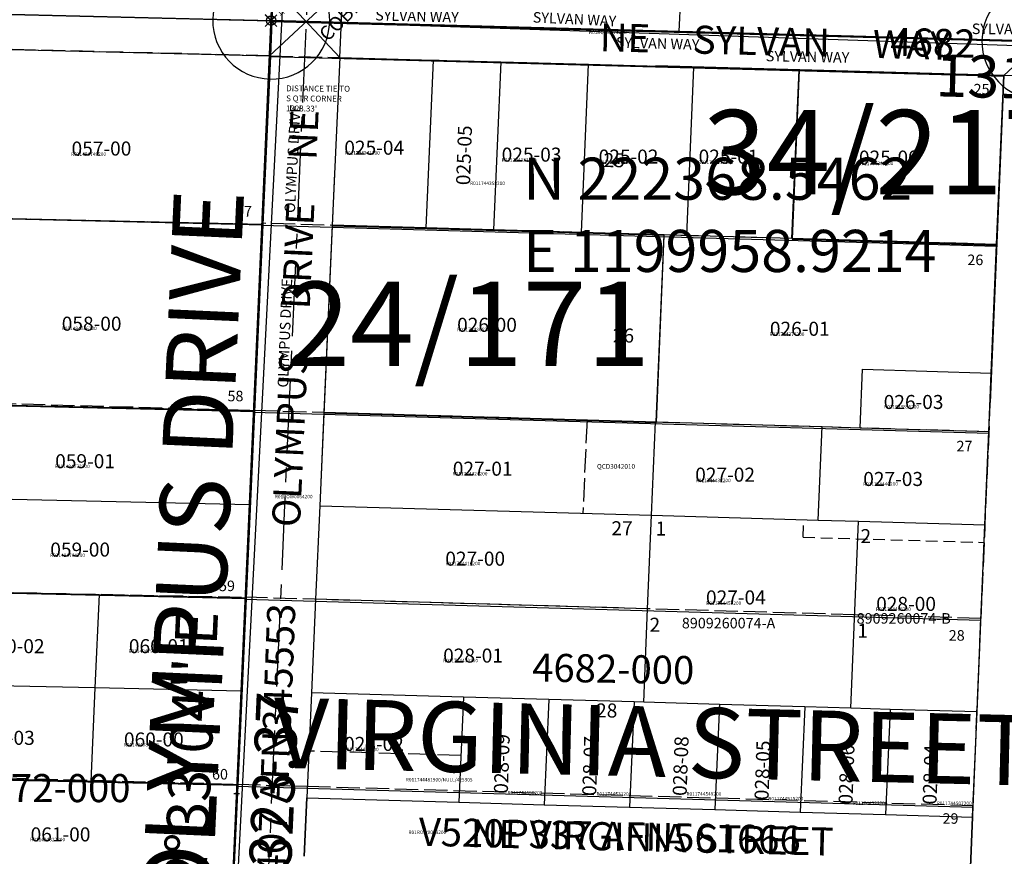
# Model space of a CAD drawing. Extents: x 1197188 to 1203288, y 219734 to 226929.
# Drawn here: x 1199744 to 1200586, y 221654 to 222369 of the extents above; entities that cross this region are included whole.
import ezdxf
from ezdxf.enums import TextEntityAlignment as Align

# ---------------------------------------------------------------- set-up
doc = ezdxf.new("R2010")
doc.units = 0
doc.header["$LTSCALE"] = 50
doc.header["$MEASUREMENT"] = 0
for name, pattern in [('CENTER', [2, 1.25, -0.25, 0.25, -0.25]), ('EASEMENT', [0.30000000000000004, 0.2, -0.1]), ('PLAT-LINE', [0.5, 0.4, -0.1])]:
    doc.linetypes.add(name, pattern=pattern)
for name, color, linetype in [('02-084', 4, 'CONTINUOUS'), ('06-072', 22, 'CONTINUOUS'), ('10-112', 4, 'CONTINUOUS'), ('18-004', 22, 'CONTINUOUS'), ('24-051', 4, 'CONTINUOUS'), ('24-171', 2, 'CONTINUOUS'), ('33-074', 11, 'CONTINUOUS'), ('34-217', 5, 'CONTINUOUS'), ('3972', 7, 'CONTINUOUS'), ('4682', 7, 'CONTINUOUS'), ('4710', 4, 'CONTINUOUS'), ('BIG-NAME', 15, 'CONTINUOUS'), ('COB-GPS', 7, 'CONTINUOUS'), ('EASEMENT', 15, 'EASEMENT'), ('FND_MONUMENTS', 7, 'CONTINUOUS'), ('NOTATION', 3, 'CONTINUOUS'), ('PARCEL-ID', 7, 'CONTINUOUS'), ('PLAT-BOUNDARY', 8, 'CONTINUOUS'), ('PLAT-LINE', 4, 'PLAT-LINE'), ('PROC-NO', 4, 'CONTINUOUS'), ('ROAD-NAME', 3, 'CONTINUOUS'), ('ROW', 3, 'CONTINUOUS'), ('ROW-CL', 11, 'CENTER'), ('ROW-TEXT', 7, 'CONTINUOUS'), ('SHORT-PLAT', 9, 'CONTINUOUS'), ('SUB', 4, 'CONTINUOUS'), ('SUB-TEXT', 7, 'CONTINUOUS'), ('SURVEY', 7, 'CONTINUOUS'), ('SURVEY-VOL-PG', 7, 'CONTINUOUS'), ('TAX-LOT', 2, 'CONTINUOUS'), ('TEMPSUB', 8, 'CONTINUOUS'), ('TIC', 7, 'CONTINUOUS')]:
    doc.layers.add(name, color=color, linetype=linetype)
doc.styles.add('L0', font='simplex', dxfattribs={"oblique": 15})

# ---------------------------------------------------------------- blocks, each defined once
blk = doc.blocks.new('02084')
at = {"layer": '02-084'}
for p, q in [((48.82510905390882, 1322.428976401332), (-199.5120952134457, 1326.465048337495)), ((0, 0), (48.82510905390882, 1322.428976401332))]:
    blk.add_line(p, q, dxfattribs=at)
at = {"layer": '02-084', "style": 'L0', "oblique": 15}
blk.add_text('OLYMPUS DRIVE', height=9, rotation=87.33655794755572, dxfattribs=at).set_placement((70.20506990136892, 1158.013371549399))
blk = doc.blocks.new('06072')
at = {"layer": '06-072'}
blk.add_line((0, 0), (117.0736987368309, 2644.069383481468), dxfattribs=at)
blk = doc.blocks.new('10112')
at = {"layer": '10-112'}
for p, q in [((0, 0), (657.733003295145, -12.92578726227111)), ((537.6367162912102, -40.57144416576011), (657.1435562731822, -42.91999590674641))]:
    blk.add_line(p, q, dxfattribs=at)
at = {"layer": '10-112', "style": 'L0', "oblique": 15}
for s, p in [('DISTANCE TIE TO', (13.22194885066347, -60.37544637221072)), ('S QTR CORNER', (13.22194885066347, -68.94687494364007)), ("1323.33'", (13.22194885066347, -77.51830351506942))]:
    blk.add_text(s, height=5, dxfattribs=at).set_placement(p)
blk = doc.blocks.new('FND')
at = {"layer": 'TIC'}
for p, q in [((50, -50), (-50, 50)), ((50, 50), (-50, -50))]:
    blk.add_line(p, q, dxfattribs=at)
blk.add_circle((0, 0), 40, dxfattribs=at)
blk = doc.blocks.new('18004')
at = {"layer": '18-004'}
for p, q in [((0, 0), (6.017053882266737, 161.2335289637485)), ((61.11638946466974, 28.80505696290675), (66.04411338670707, 160.848800172651)), ((64.2866601647147, 113.7559220773273), (164.2873517853941, 111.7907057061057)), ((164.2873517853941, 111.7907057061057), (161.1170810853491, 26.83984059168506)), ((59.99741555154378, -1.17907087803178), (61.11638946466974, 28.80505696290675)), ((204.8548403752766, 25.98030493043916), (61.11638946466974, 28.80505696290675)), ((0, 0), (657.6830129474074, -12.92480485057422))]:
    blk.add_line(p, q, dxfattribs=at)
at = {"layer": '18-004', "xscale": 0.1, "yscale": 0.1, "zscale": 0.1}
for p in [(0, 0), (657.6830129474074, -12.92480485057422)]:
    blk.add_blockref('FND', p, dxfattribs=at)
at = {"layer": '18-004', "style": 'L0', "oblique": 15}
for s, height, rotation, p in [('OLYMPUS DRIVE', 9, 87.87855060587773, (16.2011620905223, 45.53581224796835)), ('FOREST DRIVE', 9, 87.87855060587773, (656.3275383816099, -2.699747490200025)), ('1/2" I.P.', 5, 45, (7.560544017699613, 3.779667860260815)), ('CASED MON', 5, 45, (666.4082551945985, -9.17914146667863)), ('SYLVAN WAY', 9, 358.930778916774, (88.92643041901192, 0.8999300793875591))]:
    blk.add_text(s, height=height, rotation=rotation, dxfattribs=at).set_placement(p)
blk = doc.blocks.new('24051')
at = {"layer": '24-051'}
for p, q in [((0, 0), (49.35083314305302, 1322.409461614701)), ((49.35083314305302, 1322.409461614701), (707.0838364381971, 1309.48367435243))]:
    blk.add_line(p, q, dxfattribs=at)
at = {"layer": '24-051', "style": 'L0', "oblique": 15}
blk.add_text('SYLVAN WAY', height=9, rotation=357.7249146203602, dxfattribs=at).set_placement((272.9267781152821, 1322.50923620283))
blk = doc.blocks.new('24171')
at = {"layer": '24-171'}
for p, q in [((0, 0), (49.35642708029627, 1322.559357271297)), ((49.35642708029627, 1322.559357271297), (1364.913042612718, 1296.737904390373)), ((104.5255089113507, 1192.387191161082), (94.66772918416063, 928.2372193873052)), ((386.738186028786, 1141.240007631613), (102.8427909780476, 1147.296926731717)), ((381.1914985424173, 981.42623363848), (386.738186028786, 1141.240007631613)), ((96.88619677252609, 987.4918981140981), (381.1914985424173, 981.42623363848))]:
    blk.add_line(p, q, dxfattribs=at)
at = {"layer": '24-171', "xscale": 0.1, "yscale": 0.1, "zscale": 0.1}
blk.add_blockref('FND', (49.35642708029627, 1322.559357271297), dxfattribs=at)
at = {"layer": '24-171', "style": 'L0', "oblique": 15}
blk.add_text('SYLVAN WAY', height=9, dxfattribs=at).set_placement((648.3935826364996, 1315.348009409776))
blk.add_text('OLYMPUS DRIVE', height=9, rotation=88.15703394518036, dxfattribs=at).set_placement((66.10414928729188, 1008.773994928666))
blk = doc.blocks.new('33074')
at = {"layer": '33-074'}
for p, q in [((117.7321868462477, 2644.146640086143), (58.86595130944261, 1322.070128312576)), ((0, 0), (58.86595130944261, 1322.070128312576)), ((58.86595130944261, 1322.070128312576), (716.4583473295925, 1304.391056038352))]:
    blk.add_line(p, q, dxfattribs=at)
at = {"layer": '33-074', "style": 'L0', "oblique": 15}
blk.add_text('SYLVAN WAY', height=9, rotation=358.3887877122486, dxfattribs=at).set_placement((353.399446502618, 1298.935915741693))
blk = doc.blocks.new('34217')
at = {"layer": '34-217'}
for p, q in [((-657.7633106547491, 12.91043208049086), (-707.1197377350454, -1309.648925190806)), ((0, 0), (-657.7633106547491, 12.91043208049086)), ((-31.04114094442957, -29.39650957255253), (-328.5435940781008, -23.55719753926314)), ((-206.0274374845721, -25.96191743294366), (-211.0657794915842, -170.7442782709277)), ((-31.04114094442957, -29.39650957255071), (-40.77172285996676, -309.0156025396373)), ((-211.0657794915842, -170.7442782709277), (-36.08559903736386, -174.4774871063273))]:
    blk.add_line(p, q, dxfattribs=at)
at = {"layer": '34-217', "style": 'L0', "oblique": 15}
blk.add_text('SYLVAN WAY', height=9, rotation=359.3220874293096, dxfattribs=at).set_placement((-234.7046969852381, -18.79484443623369))
blk = doc.blocks.new('4682')
at = {"layer": '4682'}
for p, q in [((-48.27037858415497, -1293.312321303996), (-49.38946572525674, -1323.296117384574)), ((-49.38946572525674, -1323.296117384574), (-50.50855286635851, -1353.279913465152)), ((1266.074932674836, -1349.157750155226), (-49.38946572525674, -1323.296117384574)), ((-50.50855286635851, -1353.279913465152), (-55.8871249971362, -1497.388449834525)), ((577.3044225127087, -1365.622526946483), (-50.50855286635851, -1353.279913465152)), ((572.2707747390086, -1510.653118086877), (577.3044225127087, -1365.622526946483)), ((-55.8871249971362, -1497.388449834525), (-61.85466026761424, -1657.277125239621)), ((-55.88712499713802, -1497.388449834525), (572.2707747390086, -1510.653118086877)), ((566.7211338770358, -1670.550618073648), (572.2707747390086, -1510.653118086877)), ((-61.85466026761424, -1657.277125239621), (-67.82219553809045, -1817.165800644714)), ((-61.85466026761242, -1657.277125239621), (566.7211338770376, -1670.550618073648)), ((561.1714930150647, -1830.448118060423), (566.7211338770358, -1670.550618073648)), ((-67.82219553809045, -1817.165800644714), (-73.78973080856667, -1977.054476049809)), ((-67.82219553809045, -1817.165800644714), (561.1714930150647, -1830.448118060423)), ((555.6218521530936, -1990.345618047193), (561.1714930150647, -1830.448118060423)), ((-73.78973080856667, -1977.054476049809), (-79.75726607904289, -2136.943151454903)), ((-73.78973080856485, -1977.054476049809), (555.6218521530955, -1990.345618047193)), ((550.0722112911226, -2150.243118033966), (555.6218521530936, -1990.345618047193))]:
    blk.add_line(p, q, dxfattribs=at)
at = {"layer": '4682', "style": 'L0', "oblique": 15}
for s, p in [('25', (235.7347776082788, -1445.585293598906)), ('26', (244.726423593791, -1595.421514418767)), ('27', (244.726423593791, -1760.241344496226)), ('28', (232.737545191887, -1916.071000469534))]:
    blk.add_text(s, height=12, dxfattribs=at).set_placement(p)
blk = doc.blocks.new('4710')
at = {"layer": '4710'}
for p, q in [((98.73479012615098, 2645.706512692263), (49.35083314305302, 1322.409461614701)), ((0, 0), (49.35083314305302, 1322.409461614701)), ((49.35083314305302, 1322.409461614701), (707.083836438198, 1309.48367435243))]:
    blk.add_line(p, q, dxfattribs=at)
blk = doc.blocks.new('3972')
at = {"layer": '3972'}
for p, q in [((2713.482228062157, 1282.077860470135), (41.44640407470433, 1327.04292759853)), ((2713.482228062157, 1282.077860470135), (2714.600668129189, 1312.063286772684)), ((2712.363787995126, 1252.092434167589), (2713.482228062157, 1282.077860470135)), ((2712.363787995126, 1252.092434167589), (2044.40038296943, 1263.332934417122)), ((2706.989313751092, 1108.002548522611), (2712.363787995126, 1252.092434167589)), ((2039.213454511239, 1118.363139284622), (2706.989313751092, 1108.002548522611)), ((2701.025548009115, 948.1137324716565), (2706.989313751092, 1108.002548522611)), ((2701.025548009115, 948.1137324716565), (2033.492433700274, 958.465962834367)), ((2695.061782267137, 788.224916420706), (2701.025548009115, 948.1137324716565)), ((2027.771412888191, 798.5687863528256), (2695.061782267137, 788.224916420706)), ((2689.09801652516, 628.3361003697555), (2695.061782267137, 788.224916420706)), ((2689.09801652516, 628.3361003697555), (2022.050392074989, 638.6716098399647)), ((2683.134250783183, 468.447284318805), (2689.09801652516, 628.3361003697555))]:
    blk.add_line(p, q, dxfattribs=at)
blk = doc.blocks.new('TIC')
at = {"layer": 'TIC'}
for p, q in [((2.5, 0), (-2.5, 0)), ((0, 2.5), (0, -2.5))]:
    blk.add_line(p, q, dxfattribs=at)

msp = doc.modelspace()

# ---------------------------------------------------------------- linework, layer by layer
at = {"layer": 'EASEMENT'}
for q in [(1200414.200024226, 221941.9083623139), (1200568.475888679, 221922.4482561165)]:
    msp.add_line((1200413.767570085, 221926.9145974904), q, dxfattribs=at)
at = {"layer": 'FND_MONUMENTS', "color": 3}
for points in [[(1200009.041050003, 222367.8814789415, 8335.418489084865), (1200009.040669774, 222367.8574879585, 8335.418489084865)], [(1200666.614352199, 222350.2364137305, 8335.418489084865), (1200666.61397197, 222350.2124227475, 8335.418489084865)]]:
    msp.add_lwpolyline(points, format="xyb", dxfattribs=at)
at = {"layer": 'PLAT-BOUNDARY'}
for points in [[(1200017.826599016, 223690.6047111204), (1197339.5184, 223758.2954), (1197237.00347, 221106.20345), (1199900.0162, 221046.4876), (1200017.826599016, 223690.6047111204)], [(1201221.85825, 221008.75975), (1201326.245599508, 223657.5361555602), (1200017.826599016, 223690.6047111204), (1199900.0162, 221046.4876), (1201221.85825, 221008.75975)]]:
    msp.add_lwpolyline(points, dxfattribs=at)
at = {"layer": 'PLAT-LINE', "linetype": 'PLAT-LINE'}
for p, q in [((1199957.585768811, 222338.5694810899), (1199709.517761787, 222344.4866477612)), ((1199957.58576881, 222338.5694810899), (1199922.717394231, 221555.9894488247)), ((1200585.235608803, 222321.6755866171), (1200565.751586178, 221857.5536154639))]:
    msp.add_line(p, q, dxfattribs=at)
at = {"layer": 'PLAT-LINE'}
for p, q in [((1199957.585768811, 222338.5694810899), (1200585.235608802, 222321.6755866172)), ((1199703.051262066, 222200.199414281), (1199951.171492599, 222194.6085266413)), ((1200579.170129874, 222177.1919709503), (1199951.204757864, 222195.3551267534)), ((1199695.969864619, 222042.1919464045), (1199944.082916956, 222035.5137072712)), ((1199944.082916956, 222035.5137072712), (1200572.460858003, 222017.3727926646)), ((1199688.733382699, 221880.7240732873), (1199936.961076048, 221875.672287789)), ((1200280.845204059, 221865.7632262926), (1199936.961076048, 221875.672287789)), ((1200457.816386515, 221860.6637809062), (1200280.845204059, 221865.7632262926)), ((1200565.751586178, 221857.5536154639), (1200457.816386515, 221860.6637809062)), ((1200552.333042664, 221537.9152643099), (1200565.751586178, 221857.5536154639)), ((1199681.642786446, 221722.511352146), (1199929.839235139, 221715.8308683068)), ((1199929.839235139, 221715.8308683068), (1199989.821896464, 221714.1057146874)), ((1199989.821896464, 221714.1057146874), (1200559.042314398, 221697.7344393464))]:
    msp.add_line(p, q, dxfattribs=at)
at = {"layer": 'PLAT-LINE', "color": 12}
for p, q in [((1200228.999181868, 222027.2883363691), (1200225.437824469, 221947.3578199143)), ((1200121.120780655, 221740.3629742849), (1199991.158504584, 221744.1043262903))]:
    msp.add_line(p, q, dxfattribs=at)
at = {"layer": 'ROW'}
for p, q in [((1199709.517761787, 222344.4866477612), (1199957.585768811, 222338.5694810899)), ((1199957.585768811, 222338.5694810899), (1199951.171492599, 222194.6085266417)), ((1200017.573354469, 222336.9548484123), (1200011.186984265, 222193.620211785)), ((1200017.573354469, 222336.9548484122), (1200097.556802013, 222334.8020048421)), ((1200097.556802013, 222334.8020048421), (1200155.444822174, 222333.2438843082)), ((1200155.444822174, 222333.2438843082), (1200230.323960852, 222331.2284288959)), ((1200230.323960852, 222331.2284288959), (1200320.301561741, 222328.8065815577)), ((1200320.301561741, 222328.8065815578), (1200410.27916263, 222326.3847342195)), ((1200410.27916263, 222326.3847342195), (1200585.235608803, 222321.6755866175)), ((1200579.170129873, 222177.1919709503), (1200585.235608803, 222321.6755866175)), ((1199951.171492599, 222194.6085266417), (1199944.054403872, 222034.8737643184)), ((1200011.186984265, 222193.620211785), (1200004.065288516, 222033.7820502392)), ((1200574.557191604, 222067.3088095805), (1200579.170129873, 222177.1919709503)), ((1200572.460858003, 222017.3727926646), (1200574.557191604, 222067.3088095805)), ((1199944.054403872, 222034.8737643184), (1199940.495859508, 221955.0063831567)), ((1200004.065288516, 222033.7820502392), (1200000.503931117, 221953.8515337844)), ((1200569.105094361, 221937.4363408346), (1200572.460858003, 222017.3727926646)), ((1199940.495859508, 221955.0063831567), (1199936.961076048, 221875.672287789)), ((1200000.503931118, 221953.8515337844), (1199996.943592582, 221873.9438845372)), ((1200562.396950287, 221777.6440274053), (1200569.105094361, 221937.4363408346)), ((1199936.937315144, 221875.139001995), (1199933.378770781, 221795.2716208333)), ((1199936.961076048, 221875.672287789), (1199936.937315144, 221875.139001995)), ((1199996.943592582, 221873.9438845372), (1199993.382744523, 221794.0247996124)), ((1199933.378770781, 221795.2716208333), (1199929.83923514, 221715.8308683068)), ((1199993.382744523, 221794.0247996124), (1199989.37672603, 221704.1143830934)), ((1200558.622843344, 221687.742368616), (1200562.396950287, 221777.6440274053)), ((1199929.820226417, 221715.4042396717), (1199926.261682053, 221635.53685851)), ((1199929.83923514, 221715.8308683068), (1199929.820226417, 221715.4042396717)), ((1199989.37672603, 221704.1143830934), (1200119.334588142, 221700.3766817104)), ((1200119.334588142, 221700.3766817104), (1200192.306472383, 221698.2779467188)), ((1200192.306472383, 221698.2779467188), (1200265.277462405, 221696.1792374457)), ((1200558.622895525, 221687.7436115844), (1200559.042314398, 221697.7344393464)), ((1200265.277462405, 221696.1792374457), (1200338.248037033, 221694.0805401197)), ((1200338.248037033, 221694.0805401197), (1200411.218385006, 221691.9818493125)), ((1200411.218385006, 221691.9818493125), (1200484.188595762, 221689.8831624518)), ((1200484.188595762, 221689.8831624518), (1200558.622843345, 221687.742368616))]:
    msp.add_line(p, q, dxfattribs=at)
at = {"layer": 'ROW-CL'}
for p, q in [((1200046.486991495, 223659.8707778484), (1199930.007822933, 221045.6315828599)), ((1200307.791502437, 222359.1559281947), (1200322.615976786, 222693.902912406)), ((1198623.591167254, 222400.3977902801), (1199958.921399508, 222368.5461555602)), ((1199958.921399508, 222368.5461555602), (1201274.051924754, 222333.1479527801))]:
    msp.add_line(p, q, dxfattribs=at)
at = {"layer": 'ROW-TEXT'}
for p, q in [((1199960.257030205, 222398.5228300304), (1199957.585768811, 222338.5694810899)), ((1200017.573354469, 222336.9548484123), (1200020.244615861, 222396.9081973529)), ((1199987.150929237, 221654.1589679996), (1199989.376781407, 221704.1156259698)), ((1200556.525540257, 221637.7832579313), (1200558.622895525, 221687.7436115844))]:
    msp.add_line(p, q, dxfattribs=at)
at = {"layer": 'SUB', "color": 12}
for p, q in [((1199958.921399508, 222368.5461555602), (1200017.826599016, 223690.6047111204)), ((1199958.921399508, 222368.5461555602), (1198623.591167254, 222400.3977902801)), ((1199900.0162, 221046.4876), (1199958.921399508, 222368.5461555602)), ((1201274.051924754, 222333.1479527801), (1199958.921399508, 222368.5461555602))]:
    msp.add_line(p, q, dxfattribs=at)
at = {"layer": 'SUB-TEXT'}
msp.add_lwpolyline([(1199958.921399508, 222368.5461555602, 0, 9, 0), (1199985.562056821, 222344.3330314755, 0, 0, 0), (1200127.396873028, 222215.422398227, 0, 0, 0), (1200163.396873028, 222215.422398227, 0, 0, 0)], format="xyseb", dxfattribs=at)
at = {"layer": 'TAX-LOT', "color": 4}
for p, q in [((1200020.244615861, 222396.9081973529), (1199957.585768811, 222338.5694810899)), ((1199960.257030205, 222398.5228300304), (1200017.573354469, 222336.9548484122)), ((1200647.737715459, 222380.0185217228), (1200585.235608803, 222321.6755866175)), ((1199989.37672603, 221704.1143830934), (1199987.15087386, 221654.1577251231)), ((1200558.622843345, 221687.742368616), (1200556.525488077, 221637.7820149629))]:
    msp.add_line(p, q, dxfattribs=at)
at = {"layer": 'TAX-LOT', "color": 5}
for p, q in [((1199709.517761787, 222344.4866477612), (1199957.585768811, 222338.5694810899)), ((1199957.585768811, 222338.5694810899), (1199951.171492599, 222194.6085266417)), ((1200017.573354469, 222336.9548484123), (1200011.186984265, 222193.620211785)), ((1200017.573354469, 222336.9548484122), (1200097.556802013, 222334.8020048421)), ((1200097.556802013, 222334.8020048421), (1200091.163286133, 222191.3069918272)), ((1200097.556802013, 222334.8020048421), (1200155.444822174, 222333.2438843082)), ((1200155.444822174, 222333.2438843082), (1200149.04613461, 222189.6327988826)), ((1200155.444822174, 222333.2438843082), (1200230.323960852, 222331.2284288959)), ((1200224.288359086, 222187.4565065152), (1200230.323960852, 222331.2284288959)), ((1200230.323960852, 222331.2284288959), (1200320.301561741, 222328.8065815577)), ((1200314.258385483, 222184.8542298931), (1200320.301561741, 222328.8065815577)), ((1200320.301561741, 222328.8065815578), (1200410.27916263, 222326.3847342195)), ((1199703.051262066, 222200.1994142813), (1199951.171492599, 222194.6085266417)), ((1199951.171492599, 222194.6085266417), (1199944.054403872, 222034.8737643184)), ((1200314.258385483, 222184.8542298931), (1200294.904833138, 222185.4140085087)), ((1200404.22841188, 222182.251953271), (1200314.258385483, 222184.8542298931)), ((1200574.557191604, 222067.3088095805), (1200579.170129873, 222177.1919709503)), ((1200462.526660467, 222020.546530569), (1200464.622994069, 222070.4825474849)), ((1200464.622994069, 222070.4825474849), (1200574.557191604, 222067.3088095805)), ((1200572.460858003, 222017.3727926646), (1200574.557191604, 222067.3088095805)), ((1199944.054403872, 222034.8737643184), (1199695.892322473, 222040.4617458036)), ((1199944.054403872, 222034.8737643184), (1199940.495859508, 221955.0063831567)), ((1200004.065288516, 222033.7820502392), (1200000.503931117, 221953.8515337844)), ((1200284.199361093, 221945.6614076942), (1200287.555124734, 222025.5978595241)), ((1200288.194913047, 222025.5793891985), (1200430.007991368, 222021.4853260943)), ((1200426.652227727, 221941.5488742644), (1200430.007991368, 222021.4853260943)), ((1200430.007991368, 222021.4853260943), (1200462.526660467, 222020.546530569)), ((1200462.526660467, 222020.546530569), (1200572.460858003, 222017.3727926645)), ((1200569.105094361, 221937.4363408346), (1200572.460858003, 222017.3727926646)), ((1199692.312852593, 221960.5929097108), (1199940.495859508, 221955.0063831567)), ((1199940.495859508, 221955.0063831567), (1199936.961076048, 221875.672287789)), ((1200000.503931118, 221953.8515337844), (1199996.943592582, 221873.9438845372)), ((1200000.503931118, 221953.8515337844), (1200284.199361093, 221945.6614076942)), ((1200280.845204059, 221865.7632262925), (1200284.199361093, 221945.6614076942)), ((1200284.199361092, 221945.6614076942), (1200426.652227727, 221941.5488742644)), ((1200426.652227727, 221941.5488742644), (1200461.140816492, 221940.5532082761)), ((1200454.432303711, 221780.7521119911), (1200461.140816492, 221940.5532082761)), ((1200461.140816491, 221940.5532082761), (1200569.105094361, 221937.4363408346)), ((1200562.396950287, 221777.6440274053), (1200569.105094361, 221937.4363408346)), ((1199688.733382699, 221880.7240732873), (1199811.938623534, 221877.9517157067)), ((1199811.938623534, 221877.9517157067), (1199808.380035959, 221798.0833647242)), ((1199811.938623534, 221877.9517157067), (1199936.937315144, 221875.139001995)), ((1199936.937315144, 221875.139001995), (1199933.378770781, 221795.2716208333)), ((1199936.961076048, 221875.672287789), (1199936.937315144, 221875.139001995)), ((1199996.943592582, 221873.9438845372), (1199993.382744523, 221794.0247996124)), ((1200280.845204059, 221865.7632262925), (1199996.943592582, 221873.9438845373)), ((1200277.49024404, 221785.8459172844), (1200280.845204059, 221865.7632262925)), ((1199808.380035959, 221798.0833647242), (1199685.153912728, 221800.8552351731)), ((1199808.380035959, 221798.0833647242), (1199804.821448384, 221718.215013738)), ((1199933.37877078, 221795.2716208333), (1199808.380035959, 221798.0833647242)), ((1199933.378770781, 221795.2716208333), (1199929.83923514, 221715.8308683068)), ((1199993.382744523, 221794.0247996124), (1199989.37672603, 221704.1143830934)), ((1200123.340449842, 221790.2835791897), (1199993.382744523, 221794.0247996124)), ((1200123.340449842, 221790.2835791897), (1200119.334588142, 221700.3766817104)), ((1200196.312246043, 221788.1828682426), (1200123.340449842, 221790.2835791897)), ((1200196.312246043, 221788.1828682426), (1200192.306472383, 221698.2779467188)), ((1200269.283148027, 221786.0821830382), (1200196.312246043, 221788.1828682426)), ((1200269.283148027, 221786.0821830382), (1200265.277462405, 221696.1792374457)), ((1200277.49024404, 221785.8459172843), (1200269.283148027, 221786.0821830382)), ((1200342.253634616, 221783.9815097922), (1200277.49024404, 221785.8459172843)), ((1200342.253634616, 221783.9815097922), (1200338.248037033, 221694.0805401198)), ((1200415.223894551, 221781.8808430711), (1200342.253634616, 221783.9815097922)), ((1200415.223894551, 221781.8808430711), (1200411.218385006, 221691.9818493125)), ((1200454.432303711, 221780.752111991), (1200415.223894551, 221781.8808430711)), ((1200488.194017269, 221779.7801803002), (1200454.432303711, 221780.752111991)), ((1200488.194017269, 221779.7801803002), (1200484.188595762, 221689.8831624518)), ((1200562.396950288, 221777.6440274053), (1200488.194017269, 221779.7801803002)), ((1200558.622843344, 221687.742368616), (1200562.396950287, 221777.6440274053)), ((1199804.821448384, 221718.215013738), (1199681.574442743, 221720.9863967279)), ((1199929.820226416, 221715.4042396717), (1199804.821448384, 221718.215013738)), ((1199929.820226417, 221715.4042396717), (1199926.261682053, 221635.53685851)), ((1199929.83923514, 221715.8308683068), (1199929.820226417, 221715.4042396717)), ((1199989.37672603, 221704.1143830934), (1200119.334588142, 221700.3766817104)), ((1200119.334588142, 221700.3766817104), (1200192.306472383, 221698.2779467188)), ((1200192.306472383, 221698.2779467188), (1200265.277462405, 221696.1792374457)), ((1200558.622895525, 221687.7436115844), (1200559.042314398, 221697.7344393464)), ((1200265.277462405, 221696.1792374457), (1200338.248037033, 221694.0805401197)), ((1200338.248037033, 221694.0805401197), (1200411.218385006, 221691.9818493125)), ((1200411.218385006, 221691.9818493125), (1200484.188595762, 221689.8831624518)), ((1200484.188595762, 221689.8831624518), (1200558.622843345, 221687.742368616))]:
    msp.add_line(p, q, dxfattribs=at)
at = {"layer": 'TAX-LOT', "color": 1}
for p, q in [((1200404.22841188, 222182.251953271), (1200410.27916263, 222326.3847342195)), ((1200410.27916263, 222326.3847342195), (1200585.235608803, 222321.6755866175)), ((1200579.170129873, 222177.1919709503), (1200585.235608803, 222321.6755866175)), ((1200011.186984265, 222193.620211785), (1200004.065288516, 222033.7820502392)), ((1200091.163286133, 222191.3069918272), (1200011.186984265, 222193.620211785)), ((1200149.04613461, 222189.6327988826), (1200091.163286133, 222191.3069918272)), ((1200224.288359086, 222187.4565065152), (1200149.04613461, 222189.6327988826)), ((1200294.904833138, 222185.4140085086), (1200224.288359086, 222187.4565065152)), ((1200288.194913047, 222025.5793891985), (1200294.904833138, 222185.4140085087)), ((1200579.170129874, 222177.1919709503), (1200404.22841188, 222182.251953271)), ((1200004.065288516, 222033.7820502392), (1200288.194913047, 222025.5793891985)), ((1200287.555124734, 222025.5978595241), (1200288.194913047, 222025.5793891985))]:
    msp.add_line(p, q, dxfattribs=at)
at = {"layer": 'TEMPSUB'}
for p, q in [((1200035.761590937, 223689.8471599227), (1199899.827677196, 221046.5601267961)), ((1202597.570841073, 222279.4322113791), (1199967.795147649, 222368.2136301624))]:
    msp.add_line(p, q, dxfattribs=at)

# ---------------------------------------------------------------- block references
at = {"layer": 'SURVEY'}
for name, p, rotation in [('33074', (1199900.205835291, 221046.6406498241), 0.0009717906269872161), ('06072', (1199900.205835291, 221046.6406498241), 359.986805123955), ('3972', (1197237.00347, 221106.20345), 359.5752589867645), ('02084', (1199900.0162, 221046.4876), 359.5528776933962), ('4682', (1200017.826599016, 223690.6047111204), 359.5862975988943), ('4710', (1199900.0162, 221046.4876), 359.5860579077764), ('24051', (1199899.911443823, 221046.533057598), 359.5838899554377), ('10112', (1199959.047139804, 222368.6618258206), 359.5941172948863), ('18004', (1199958.921399508, 222368.5461555602), 359.5887495685454), ('34217', (1200616.613250928, 222350.9749695632), 359.5845605532299), ('24171', (1199900.0162, 221046.4876), 359.5860579077849)]:
    msp.add_blockref(name, p, dxfattribs=dict(at, rotation=rotation))
at = {"layer": 'TIC'}
for p in [(1199958.921399508, 222368.5461555602), (1199929.468799754, 221707.5168777801)]:
    msp.add_blockref('TIC', p, dxfattribs=at)

# ---------------------------------------------------------------- texts
at = {"layer": 'BIG-NAME', "style": 'L0', "oblique": 15}
for s, rotation, p in [('OLYMPUS DRIVE', 87.418316937166, (1199907.959624385, 221602.4751806707)), ('VIRGINIA STREET', 358.6403402017053, (1199960.11552614, 221729.9464232006))]:
    msp.add_text(s, height=60, rotation=rotation, dxfattribs=at).set_placement(p)
at = {"layer": 'COB-GPS', "color": 12, "style": 'L0', "oblique": 15}
msp.add_text('COB102 SYLVAN WAY & OLYMPUS DRIVE TRAV PT', height=12, rotation=45, dxfattribs=at).set_placement((1200007.2553, 222350.0893))
msp.add_text('COB102 SYLVAN WAY & OLYMPUS DRIVE TRAV PT', height=12, rotation=45, dxfattribs=at).set_placement((1200007.2553, 222350.0893))
at = {"layer": 'NOTATION', "style": 'L0', "oblique": 15}
msp.add_text('QCD3042010', height=4, dxfattribs=at).set_placement((1200237.568083503, 221985.5095988577))
at = {"layer": 'NOTATION', "style": 'L0'}
msp.add_text('R011744481900/NULL/425305', height=3, dxfattribs=at).set_placement((1200074.11853, 221718.11312))
at = {"layer": 'PARCEL-ID', "style": 'L0', "oblique": 15}
for s, p in [('025-05', (1200128.98022074, 222227.7272879559)), ('028-09', (1200161.286985796, 221707.436489005)), ('028-07', (1200236.793446778, 221705.595172319)), ('028-08', (1200314.141514684, 221705.595172319)), ('028-05', (1200384.123090773, 221701.912538947)), ('028-06', (1200455.946295159, 221698.229905575)), ('028-04', (1200527.769499545, 221698.229905575))]:
    msp.add_text(s, height=12, rotation=87.97830749501124, dxfattribs=at).set_placement(p)
for s, p in [('057-00', (1199788.366383402, 222253.2365358287)), ('025-04', (1200021.531669764, 222253.9505669602)), ('025-03', (1200156.053870875, 222248.0291808037)), ('025-02', (1200238.966920405, 222246.3373638259)), ('025-01', (1200324.418118624, 222246.3373638259)), ('025-00', (1200461.478468424, 222245.4914464256)), ('058-00', (1199779.968592868, 222103.5004867065)), ('026-00', (1200117.981555048, 222102.5322612677)), ('026-01', (1200385.333815397, 222099.1486094892)), ('026-03', (1200482.629750245, 222036.5510961451)), ('059-01', (1199774.370065845, 221985.9507022316)), ('027-01', (1200114.257444561, 221979.5409349029)), ('027-02', (1200321.507985129, 221974.4275867044)), ('027-03', (1200465.154415275, 221970.7449355093)), ('059-00', (1199770.1711508, 221910.3829812846)), ('027-00', (1200107.879978894, 221902.6161824815)), ('027-04', (1200330.716083871, 221869.4724643106)), ('028-00', (1200476.204120941, 221863.9485142526)), ('060-02', (1199714.18586079, 221827.8182305085)), ('060-01', (1199837.353514633, 221827.8182305085)), ('028-01', (1200106.03837197, 221819.7568781427)), ('060-03', (1199705.788070255, 221749.4517075252)), ('060-00', (1199833.154619365, 221748.0522982609)), ('028-02', (1200021.323812245, 221744.2628583709)), ('061-00', (1199753.37556973, 221666.8869732415))]:
    msp.add_text(s, height=12, dxfattribs=at).set_placement(p)
at = {"layer": 'PLAT-LINE', "style": 'L0', "oblique": 15}
for s, height, p in [('25', 9, (1200559.4743648, 222305.4940490606)), ('57', 9, (1199928.909660143, 222201.0777495083)), ('26', 9, (1200554.166805896, 222159.5602688487)), ('58', 9, (1199921.663725722, 222043.1420810515)), ('27', 9, (1200544.878577813, 222000.3597797245)), ('1', 12, (1200287.618532015, 221928.3873621058)), ('2', 12, (1200462.787660873, 221921.8752845649)), ('59', 9, (1199914.417771524, 221880.859555703)), ('2', 12, (1200282.476575172, 221846.1296746784)), ('1', 12, (1200460.045288165, 221840.9885636444)), ('28', 9, (1200538.244129183, 221838.5059559471)), ('60', 9, (1199908.43314328, 221719.8237863855)), ('29', 9, (1200532.936591652, 221681.9588014761))]:
    msp.add_text(s, height=height, dxfattribs=at).set_placement(p)
for s, rotation, p in [('4682-000', 358.9950801701155, (1200181.952915576, 221803.6733575468)), ('3972-000', 359.9887909757164, (1199700.189523455, 221700.4726306607))]:
    msp.add_text(s, height=24, rotation=rotation, dxfattribs=at).set_placement(p)
at = {"layer": 'PROC-NO', "style": 'L0', "oblique": 15}
for s, p in [('R01ROW0074200', (1200230.699797935, 222357.0363764686)), ('R011494749200', (1199788, 222253)), ('R011744341200', (1200022, 222254)), ('R011744333200', (1200156, 222248)), ('R011744325200', (1200239, 222246)), ('R011744317200', (1200324, 222246)), ('R011744309200', (1200461, 222245)), ('R011744358200', (1200129, 222228)), ('R011494756200', (1199780, 222104)), ('R011744366200', (1200118, 222103)), ('R011744374200', (1200385, 222099)), ('R011923895200', (1200483, 222037)), ('R011494772200', (1199774, 221986)), ('R011744424200', (1200114.051488933, 221979.7480814546)), ('R011744432200', (1200322, 221974)), ('R011744440200', (1200465, 221971)), ('R01ROW0064200', (1199962.133329906, 221960.1820603326)), ('R011494764200', (1199770, 221910)), ('R011744416200', (1200108, 221903)), ('R011744457200', (1200331, 221869)), ('R011744465200', (1200476, 221864)), ('R011494798200', (1199837, 221828)), ('R011744473200', (1200106, 221820)), ('R011494780200', (1199833, 221748)), ('R011744481200', (1200021, 221744)), ('R011744556200', (1200161, 221707)), ('R011744531200', (1200237, 221706)), ('R011744549200', (1200314, 221706)), ('R011744515200', (1200384, 221702)), ('R011744523200', (1200456, 221698)), ('R011744507200', (1200528, 221698)), ('R01ROW0063200', (1200076.3541526, 221673.2127940517)), ('R011494822200', (1199753, 221667))]:
    msp.add_text(s, height=3, dxfattribs=at).set_placement(p)
at = {"layer": 'ROAD-NAME', "style": 'L0', "oblique": 15}
for s, rotation, p in [('NE     SYLVAN     WAY', 358.5944840168993, (1200239.71091317, 222342.4359076078)), ('OLYMPUS     DRIVE     NE', 87.418316937166, (1199983.551473946, 221935.1547052577)), ('NE VIRGINIA STREET', 358.6403402017053, (1200129.290999432, 221661.9931639051))]:
    msp.add_text(s, height=24, rotation=rotation, dxfattribs=at).set_placement(p)
at = {"layer": 'ROW-TEXT', "style": 'L0', "oblique": 15}
for s, rotation, p in [('4682', 358.6438681709006, (1200488.160034601, 222338.5511723176)), ('V257P407 AFN345553', 87.77567200261655, (1199967.14242504, 221543.4842995388)), ('V520P337 AFN561666', 358.7582134760257, (1200084.950031029, 221663.2218278232))]:
    msp.add_text(s, height=24, rotation=rotation, dxfattribs=at).set_placement(p)
at = {"layer": 'SHORT-PLAT', "style": 'L0', "oblique": 15}
for s, p in [('8909260074-A', (1200310.083055514, 221849.0173532905)), ('8909260074-B', (1200459.494298648, 221853.0470503677))]:
    msp.add_text(s, height=9, dxfattribs=at).set_placement(p)
at = {"layer": 'SUB-TEXT', "style": 'L0', "oblique": 15}
for s, rotation, p in [('1315.61', 358.4581925455578, (1200615.518032848, 222314.8600876779)), ("N 02%%D33'04'' E", 87.4488356855554, (1199893.504480371, 221709.1192919845)), ('1323.37', 87.4488356855554, (1199965.433119138, 221705.9144635757))]:
    msp.add_text(s, height=36, rotation=rotation, dxfattribs=at).set_placement(p, align=Align.MIDDLE)
for s, p in [(' N 222368.5462', (1200163.396873028, 222215.422398227)), (' E 1199958.9214', (1200163.396873028, 222153.7081125127))]:
    msp.add_text(s, height=36, dxfattribs=at).set_placement(p)
at = {"layer": 'SURVEY-VOL-PG', "style": 'L0', "oblique": 15}
for s, p in [('34/217', (1200327.961348938, 222220.1356528513)), ('24/171', (1199972.003227598, 222073.4100628146))]:
    msp.add_text(s, height=72, rotation=5.088958374699359e-06, dxfattribs=at).set_placement(p)

doc.saveas('drawing.dxf')
